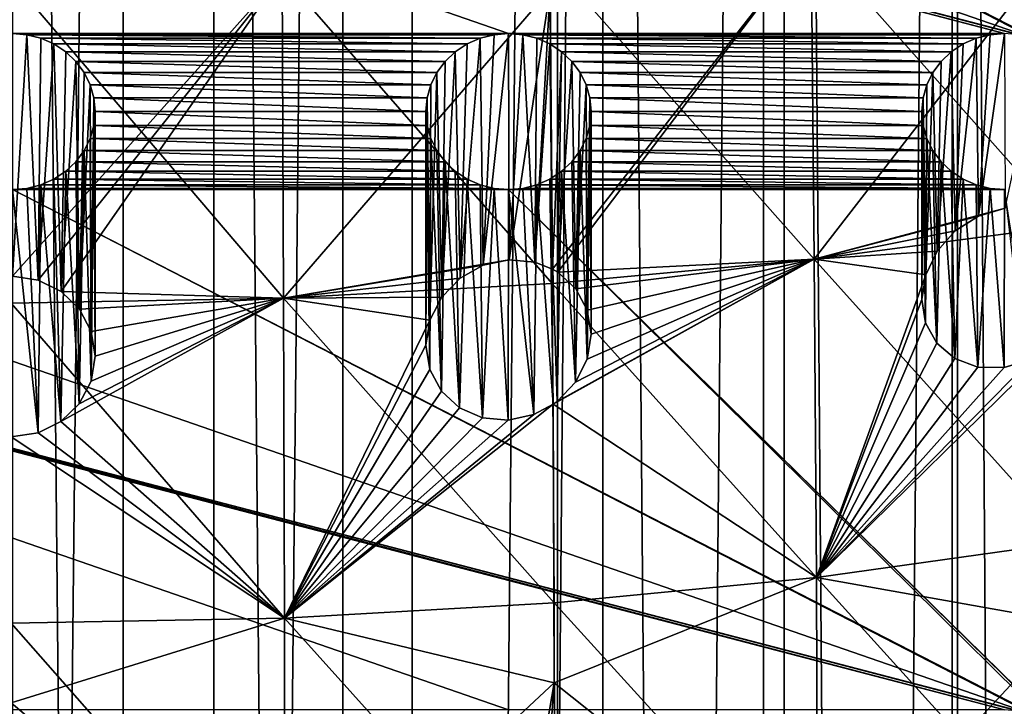
# Model space of a CAD drawing. Units: millimetres. Extents: x -16 to 16, y -119 to 207.
# Drawn here: x 0 to 9, y 160 to 167 of the extents above; entities that cross this region are included whole.
import ezdxf

# ---------------------------------------------------------------- set-up
doc = ezdxf.new("R2010")
doc.units = ezdxf.units.MM
doc.header["$LTSCALE"] = 81.481481
for name, color, linetype in [('124', 7, 'CONTINUOUS'), ('127', 7, 'CONTINUOUS'), ('142', 7, 'CONTINUOUS'), ('147', 7, 'CONTINUOUS'), ('190', 7, 'CONTINUOUS'), ('191', 7, 'CONTINUOUS'), ('208', 7, 'CONTINUOUS'), ('209', 7, 'CONTINUOUS'), ('226', 7, 'CONTINUOUS'), ('227', 7, 'CONTINUOUS'), ('238', 7, 'CONTINUOUS')]:
    doc.layers.add(name, color=color, linetype=linetype)

msp = doc.modelspace()

# ---------------------------------------------------------------- linework, layer by layer
at = {"layer": '124', "color": 7, "linetype": 'CONTINUOUS', "true_color": 0xaaaaaa}
for points in [[(1.0046, 205.5824, 105.8006), (-1.0044, 9.3751, 36.7591), (-1.0046, 205.5824, 105.8006), (1.0046, 205.5824, 105.8006)], [(1.0044, 9.3751, 36.7591), (-1.0044, 9.3751, 36.7591), (1.0046, 205.5824, 105.8006), (1.0044, 9.3751, 36.7591)], [(2.9981, 205.4988, 106.0381), (1.0044, 9.3751, 36.7591), (1.0046, 205.5824, 105.8006), (2.9981, 205.4988, 106.0381)], [(2.9975, 9.2916, 36.9966), (1.0044, 9.3751, 36.7591), (2.9981, 205.4988, 106.0381), (2.9975, 9.2916, 36.9966)], [(4.9443, 205.3329, 106.5095), (2.9975, 9.2916, 36.9966), (2.9981, 205.4988, 106.0381), (4.9443, 205.3329, 106.5095)], [(4.9435, 9.1258, 37.4678), (2.9975, 9.2916, 36.9966), (4.9443, 205.3329, 106.5095), (4.9435, 9.1258, 37.4678)], [(6.8125, 205.0874, 107.2072), (4.9435, 9.1258, 37.4678), (4.9443, 205.3329, 106.5095), (6.8125, 205.0874, 107.2072)], [(6.812, 8.8803, 38.1655), (4.9435, 9.1258, 37.4678), (6.8125, 205.0874, 107.2072), (6.812, 8.8803, 38.1655)], [(8.5732, 204.7661, 108.1203), (6.812, 8.8803, 38.1655), (6.8125, 205.0874, 107.2072), (8.5732, 204.7661, 108.1203)], [(8.5735, 8.5589, 39.0789), (6.812, 8.8803, 38.1655), (8.5732, 204.7661, 108.1203), (8.5735, 8.5589, 39.0789)], [(10.1988, 204.3741, 109.2344), (8.5735, 8.5589, 39.0789), (8.5732, 204.7661, 108.1203), (10.1988, 204.3741, 109.2344)], [(10.1993, 8.1667, 40.1933), (8.5735, 8.5589, 39.0789), (10.1988, 204.3741, 109.2344), (10.1993, 8.1667, 40.1933)]]:
    msp.add_3dface(points, dxfattribs=at)
at = {"layer": '127', "color": 7, "linetype": 'CONTINUOUS', "true_color": 0xaaaaaa}
for points in [[(0, 8.7216, 38.6164), (1.8256, 8.6821, 38.7287), (0, 204.9287, 107.6583), (0, 8.7216, 38.6164)], [(1.8256, 8.6821, 38.7287), (1.8279, 204.8892, 107.7704), (0, 204.9287, 107.6583), (1.8256, 8.6821, 38.7287)], [(1.8256, 8.6821, 38.7287), (3.6253, 8.5632, 39.0666), (1.8279, 204.8892, 107.7704), (1.8256, 8.6821, 38.7287)], [(3.6253, 8.5632, 39.0666), (3.6249, 204.7705, 108.1079), (1.8279, 204.8892, 107.7704), (3.6253, 8.5632, 39.0666)], [(3.6253, 8.5632, 39.0666), (5.3551, 204.5754, 108.6624), (3.6249, 204.7705, 108.1079), (3.6253, 8.5632, 39.0666)], [(3.6253, 8.5632, 39.0666), (5.3562, 8.3681, 39.6211), (5.3551, 204.5754, 108.6624), (3.6253, 8.5632, 39.0666)], [(5.3562, 8.3681, 39.6211), (7, 8.0992, 40.3851), (5.3551, 204.5754, 108.6624), (5.3562, 8.3681, 39.6211)], [(7, 8.0992, 40.3851), (7, 204.3064, 109.4267), (5.3551, 204.5754, 108.6624), (7, 8.0992, 40.3851)], [(7, 8.0992, 40.3851), (8.5233, 7.7611, 41.346), (7, 204.3064, 109.4267), (7, 8.0992, 40.3851)], [(8.5233, 7.7611, 41.346), (8.5242, 203.9681, 110.3883), (7, 204.3064, 109.4267), (8.5233, 7.7611, 41.346)], [(8.5233, 7.7611, 41.346), (9.8978, 7.3611, 42.4828), (8.5242, 203.9681, 110.3883), (8.5233, 7.7611, 41.346)], [(9.8978, 7.3611, 42.4828), (9.8984, 203.5682, 111.5246), (8.5242, 203.9681, 110.3883), (9.8978, 7.3611, 42.4828)]]:
    msp.add_3dface(points, dxfattribs=at)
at = {"layer": '142', "color": 7, "linetype": 'CONTINUOUS', "true_color": 0xc8c8c8}
for points in [[(-9.257, 171.2133, 116.9956), (-9.13, 171.1815, 116.9844), (9, 166.4539, 115.3208), (-9.257, 171.2133, 116.9956)], [(0, 166.4539, 115.3208), (-9.257, 171.2133, 116.9956), (4.5, 166.4539, 115.3208), (0, 166.4539, 115.3208)], [(4.5, 166.4539, 115.3208), (-9.257, 171.2133, 116.9956), (9, 166.4539, 115.3208), (4.5, 166.4539, 115.3208)], [(-9.13, 171.1815, 116.9844), (-9, 171.1704, 116.9805), (9, 166.4539, 115.3208), (-9.13, 171.1815, 116.9844)], [(-9, 171.1704, 116.9805), (-4.5, 171.1704, 116.9805), (9.257, 166.411, 115.3057), (-9, 171.1704, 116.9805)], [(9, 166.4539, 115.3208), (-9, 171.1704, 116.9805), (9.13, 166.4428, 115.3169), (9, 166.4539, 115.3208)], [(9.13, 166.4428, 115.3169), (-9, 171.1704, 116.9805), (9.257, 166.411, 115.3057), (9.13, 166.4428, 115.3169)], [(-4.5, 171.1704, 116.9805), (0, 171.1704, 116.9805), (9.257, 166.411, 115.3057), (-4.5, 171.1704, 116.9805)], [(0, 171.1704, 116.9805), (4.5, 171.1704, 116.9805), (9.3743, 166.3591, 115.2875), (0, 171.1704, 116.9805)], [(9.257, 166.411, 115.3057), (0, 171.1704, 116.9805), (9.3743, 166.3591, 115.2875), (9.257, 166.411, 115.3057)], [(4.5, 171.1704, 116.9805), (9, 171.1704, 116.9805), (9.5739, 166.2016, 115.232), (4.5, 171.1704, 116.9805)], [(9.3743, 166.3591, 115.2875), (4.5, 171.1704, 116.9805), (9.4825, 166.2878, 115.2624), (9.3743, 166.3591, 115.2875)], [(9.4825, 166.2878, 115.2624), (4.5, 171.1704, 116.9805), (9.5739, 166.2016, 115.232), (9.4825, 166.2878, 115.2624)], [(0.13, 166.4428, 115.3169), (0, 166.4539, 115.3208), (4.37, 166.4428, 115.3169), (0.13, 166.4428, 115.3169)], [(4.37, 166.4428, 115.3169), (0, 166.4539, 115.3208), (4.5, 166.4539, 115.3208), (4.37, 166.4428, 115.3169)], [(0.257, 166.411, 115.3057), (0.13, 166.4428, 115.3169), (4.243, 166.411, 115.3057), (0.257, 166.411, 115.3057)], [(4.243, 166.411, 115.3057), (0.13, 166.4428, 115.3169), (4.37, 166.4428, 115.3169), (4.243, 166.411, 115.3057)], [(4.63, 166.4428, 115.3169), (4.5, 166.4539, 115.3208), (8.87, 166.4428, 115.3169), (4.63, 166.4428, 115.3169)], [(8.87, 166.4428, 115.3169), (4.5, 166.4539, 115.3208), (9, 166.4539, 115.3208), (8.87, 166.4428, 115.3169)], [(4.757, 166.411, 115.3057), (4.63, 166.4428, 115.3169), (8.743, 166.411, 115.3057), (4.757, 166.411, 115.3057)], [(8.743, 166.411, 115.3057), (4.63, 166.4428, 115.3169), (8.87, 166.4428, 115.3169), (8.743, 166.411, 115.3057)], [(0.3743, 166.3591, 115.2875), (0.257, 166.411, 115.3057), (4.1257, 166.3591, 115.2875), (0.3743, 166.3591, 115.2875)], [(4.1257, 166.3591, 115.2875), (0.257, 166.411, 115.3057), (4.243, 166.411, 115.3057), (4.1257, 166.3591, 115.2875)], [(0.4825, 166.2878, 115.2624), (0.3743, 166.3591, 115.2875), (4.0175, 166.2878, 115.2624), (0.4825, 166.2878, 115.2624)], [(4.0175, 166.2878, 115.2624), (0.3743, 166.3591, 115.2875), (4.1257, 166.3591, 115.2875), (4.0175, 166.2878, 115.2624)], [(4.8743, 166.3591, 115.2875), (4.757, 166.411, 115.3057), (8.6257, 166.3591, 115.2875), (4.8743, 166.3591, 115.2875)], [(8.6257, 166.3591, 115.2875), (4.757, 166.411, 115.3057), (8.743, 166.411, 115.3057), (8.6257, 166.3591, 115.2875)], [(4.9825, 166.2878, 115.2624), (4.8743, 166.3591, 115.2875), (8.5175, 166.2878, 115.2624), (4.9825, 166.2878, 115.2624)], [(8.5175, 166.2878, 115.2624), (4.8743, 166.3591, 115.2875), (8.6257, 166.3591, 115.2875), (8.5175, 166.2878, 115.2624)], [(0.5739, 166.2016, 115.232), (0.4825, 166.2878, 115.2624), (3.9261, 166.2016, 115.232), (0.5739, 166.2016, 115.232)], [(3.9261, 166.2016, 115.232), (0.4825, 166.2878, 115.2624), (4.0175, 166.2878, 115.2624), (3.9261, 166.2016, 115.232)], [(5.0739, 166.2016, 115.232), (4.9825, 166.2878, 115.2624), (8.4261, 166.2016, 115.232), (5.0739, 166.2016, 115.232)], [(8.4261, 166.2016, 115.232), (4.9825, 166.2878, 115.2624), (8.5175, 166.2878, 115.2624), (8.4261, 166.2016, 115.232)], [(0.6495, 166.0995, 115.1961), (0.5739, 166.2016, 115.232), (3.8505, 166.0995, 115.1961), (0.6495, 166.0995, 115.1961)], [(3.8505, 166.0995, 115.1961), (0.5739, 166.2016, 115.232), (3.9261, 166.2016, 115.232), (3.8505, 166.0995, 115.1961)], [(5.1495, 166.0995, 115.1961), (5.0739, 166.2016, 115.232), (8.3505, 166.0995, 115.1961), (5.1495, 166.0995, 115.1961)], [(8.3505, 166.0995, 115.1961), (5.0739, 166.2016, 115.232), (8.4261, 166.2016, 115.232), (8.3505, 166.0995, 115.1961)], [(0.7045, 165.9891, 115.1573), (0.6495, 166.0995, 115.1961), (3.7955, 165.9891, 115.1573), (0.7045, 165.9891, 115.1573)], [(3.7955, 165.9891, 115.1573), (0.6495, 166.0995, 115.1961), (3.8505, 166.0995, 115.1961), (3.7955, 165.9891, 115.1573)], [(5.2045, 165.9891, 115.1573), (5.1495, 166.0995, 115.1961), (8.2955, 165.9891, 115.1573), (5.2045, 165.9891, 115.1573)], [(8.2955, 165.9891, 115.1573), (5.1495, 166.0995, 115.1961), (8.3505, 166.0995, 115.1961), (8.2955, 165.9891, 115.1573)], [(0.7376, 165.8718, 115.116), (0.7045, 165.9891, 115.1573), (3.7624, 165.8718, 115.116), (0.7376, 165.8718, 115.116)], [(3.7624, 165.8718, 115.116), (0.7045, 165.9891, 115.1573), (3.7955, 165.9891, 115.1573), (3.7624, 165.8718, 115.116)], [(5.2376, 165.8718, 115.116), (5.2045, 165.9891, 115.1573), (8.2624, 165.8718, 115.116), (5.2376, 165.8718, 115.116)], [(8.2624, 165.8718, 115.116), (5.2045, 165.9891, 115.1573), (8.2955, 165.9891, 115.1573), (8.2624, 165.8718, 115.116)], [(0.75, 165.7464, 115.0719), (0.7376, 165.8718, 115.116), (3.75, 165.7464, 115.0719), (0.75, 165.7464, 115.0719)], [(3.75, 165.7464, 115.0719), (0.7376, 165.8718, 115.116), (3.7624, 165.8718, 115.116), (3.75, 165.7464, 115.0719)], [(5.25, 165.7464, 115.0719), (5.2376, 165.8718, 115.116), (8.25, 165.7464, 115.0719), (5.25, 165.7464, 115.0719)], [(8.25, 165.7464, 115.0719), (5.2376, 165.8718, 115.116), (8.2624, 165.8718, 115.116), (8.25, 165.7464, 115.0719)], [(0.7376, 165.621, 115.0277), (0.75, 165.7464, 115.0719), (3.7624, 165.621, 115.0277), (0.7376, 165.621, 115.0277)], [(3.7624, 165.621, 115.0277), (0.75, 165.7464, 115.0719), (3.75, 165.7464, 115.0719), (3.7624, 165.621, 115.0277)], [(5.2376, 165.621, 115.0277), (5.25, 165.7464, 115.0719), (8.2624, 165.621, 115.0277), (5.2376, 165.621, 115.0277)], [(8.2624, 165.621, 115.0277), (5.25, 165.7464, 115.0719), (8.25, 165.7464, 115.0719), (8.2624, 165.621, 115.0277)], [(0.7045, 165.5037, 114.9865), (0.7376, 165.621, 115.0277), (3.7955, 165.5037, 114.9865), (0.7045, 165.5037, 114.9865)], [(3.7955, 165.5037, 114.9865), (0.7376, 165.621, 115.0277), (3.7624, 165.621, 115.0277), (3.7955, 165.5037, 114.9865)], [(5.2045, 165.5037, 114.9865), (5.2376, 165.621, 115.0277), (8.2955, 165.5037, 114.9865), (5.2045, 165.5037, 114.9865)], [(8.2955, 165.5037, 114.9865), (5.2376, 165.621, 115.0277), (8.2624, 165.621, 115.0277), (8.2955, 165.5037, 114.9865)], [(0.6495, 165.3933, 114.9476), (0.7045, 165.5037, 114.9865), (3.8505, 165.3933, 114.9476), (0.6495, 165.3933, 114.9476)], [(3.8505, 165.3933, 114.9476), (0.7045, 165.5037, 114.9865), (3.7955, 165.5037, 114.9865), (3.8505, 165.3933, 114.9476)], [(5.1495, 165.3933, 114.9476), (5.2045, 165.5037, 114.9865), (8.3505, 165.3933, 114.9476), (5.1495, 165.3933, 114.9476)], [(8.3505, 165.3933, 114.9476), (5.2045, 165.5037, 114.9865), (8.2955, 165.5037, 114.9865), (8.3505, 165.3933, 114.9476)], [(0.5739, 165.2912, 114.9117), (0.6495, 165.3933, 114.9476), (3.9261, 165.2912, 114.9117), (0.5739, 165.2912, 114.9117)], [(3.9261, 165.2912, 114.9117), (0.6495, 165.3933, 114.9476), (3.8505, 165.3933, 114.9476), (3.9261, 165.2912, 114.9117)], [(5.0739, 165.2912, 114.9117), (5.1495, 165.3933, 114.9476), (8.4261, 165.2912, 114.9117), (5.0739, 165.2912, 114.9117)], [(8.4261, 165.2912, 114.9117), (5.1495, 165.3933, 114.9476), (8.3505, 165.3933, 114.9476), (8.4261, 165.2912, 114.9117)], [(0.4825, 165.205, 114.8814), (0.5739, 165.2912, 114.9117), (4.0175, 165.205, 114.8814), (0.4825, 165.205, 114.8814)], [(4.0175, 165.205, 114.8814), (0.5739, 165.2912, 114.9117), (3.9261, 165.2912, 114.9117), (4.0175, 165.205, 114.8814)], [(4.9825, 165.205, 114.8814), (5.0739, 165.2912, 114.9117), (8.5175, 165.205, 114.8814), (4.9825, 165.205, 114.8814)], [(8.5175, 165.205, 114.8814), (5.0739, 165.2912, 114.9117), (8.4261, 165.2912, 114.9117), (8.5175, 165.205, 114.8814)], [(0.3743, 165.1337, 114.8563), (0.4825, 165.205, 114.8814), (4.1257, 165.1337, 114.8563), (0.3743, 165.1337, 114.8563)], [(4.1257, 165.1337, 114.8563), (0.4825, 165.205, 114.8814), (4.0175, 165.205, 114.8814), (4.1257, 165.1337, 114.8563)], [(4.8743, 165.1337, 114.8563), (4.9825, 165.205, 114.8814), (8.6257, 165.1337, 114.8563), (4.8743, 165.1337, 114.8563)], [(8.6257, 165.1337, 114.8563), (4.9825, 165.205, 114.8814), (8.5175, 165.205, 114.8814), (8.6257, 165.1337, 114.8563)], [(0.257, 165.0818, 114.838), (0.3743, 165.1337, 114.8563), (4.243, 165.0818, 114.838), (0.257, 165.0818, 114.838)], [(4.243, 165.0818, 114.838), (0.3743, 165.1337, 114.8563), (4.1257, 165.1337, 114.8563), (4.243, 165.0818, 114.838)], [(4.757, 165.0818, 114.838), (4.8743, 165.1337, 114.8563), (8.743, 165.0818, 114.838), (4.757, 165.0818, 114.838)], [(8.743, 165.0818, 114.838), (4.8743, 165.1337, 114.8563), (8.6257, 165.1337, 114.8563), (8.743, 165.0818, 114.838)], [(-9.257, 165.0818, 114.838), (-9.13, 165.05, 114.8268), (9, 160.3224, 113.1633), (-9.257, 165.0818, 114.838)], [(0, 160.3224, 113.1633), (-9.257, 165.0818, 114.838), (4.5, 160.3224, 113.1633), (0, 160.3224, 113.1633)], [(4.5, 160.3224, 113.1633), (-9.257, 165.0818, 114.838), (9, 160.3224, 113.1633), (4.5, 160.3224, 113.1633)], [(-9.13, 165.05, 114.8268), (-9, 165.0389, 114.8229), (9, 160.3224, 113.1633), (-9.13, 165.05, 114.8268)], [(-9, 165.0389, 114.8229), (-4.5, 165.0389, 114.8229), (9.257, 160.2795, 113.1482), (-9, 165.0389, 114.8229)], [(9, 160.3224, 113.1633), (-9, 165.0389, 114.8229), (9.13, 160.3113, 113.1594), (9, 160.3224, 113.1633)], [(9.13, 160.3113, 113.1594), (-9, 165.0389, 114.8229), (9.257, 160.2795, 113.1482), (9.13, 160.3113, 113.1594)], [(-4.5, 165.0389, 114.8229), (0, 165.0389, 114.8229), (9.257, 160.2795, 113.1482), (-4.5, 165.0389, 114.8229)], [(0, 165.0389, 114.8229), (0.13, 165.05, 114.8268), (4.5, 165.0389, 114.8229), (0, 165.0389, 114.8229)], [(0, 165.0389, 114.8229), (4.5, 165.0389, 114.8229), (9.3743, 160.2276, 113.1299), (0, 165.0389, 114.8229)], [(9.257, 160.2795, 113.1482), (0, 165.0389, 114.8229), (9.3743, 160.2276, 113.1299), (9.257, 160.2795, 113.1482)], [(0.13, 165.05, 114.8268), (0.257, 165.0818, 114.838), (4.37, 165.05, 114.8268), (0.13, 165.05, 114.8268)], [(4.5, 165.0389, 114.8229), (0.13, 165.05, 114.8268), (4.37, 165.05, 114.8268), (4.5, 165.0389, 114.8229)], [(4.37, 165.05, 114.8268), (0.257, 165.0818, 114.838), (4.243, 165.0818, 114.838), (4.37, 165.05, 114.8268)], [(4.5, 165.0389, 114.8229), (4.63, 165.05, 114.8268), (9, 165.0389, 114.8229), (4.5, 165.0389, 114.8229)], [(4.5, 165.0389, 114.8229), (9, 165.0389, 114.8229), (9.5739, 160.0701, 113.0745), (4.5, 165.0389, 114.8229)], [(9.3743, 160.2276, 113.1299), (4.5, 165.0389, 114.8229), (9.4825, 160.1563, 113.1048), (9.3743, 160.2276, 113.1299)], [(9.4825, 160.1563, 113.1048), (4.5, 165.0389, 114.8229), (9.5739, 160.0701, 113.0745), (9.4825, 160.1563, 113.1048)], [(4.63, 165.05, 114.8268), (4.757, 165.0818, 114.838), (8.87, 165.05, 114.8268), (4.63, 165.05, 114.8268)], [(9, 165.0389, 114.8229), (4.63, 165.05, 114.8268), (8.87, 165.05, 114.8268), (9, 165.0389, 114.8229)], [(8.87, 165.05, 114.8268), (4.757, 165.0818, 114.838), (8.743, 165.0818, 114.838), (8.87, 165.05, 114.8268)]]:
    msp.add_3dface(points, dxfattribs=at)
at = {"layer": '147', "color": 7, "linetype": 'CONTINUOUS', "true_color": 0xc8c8c8}
for points in [[(4.9001, 164.3175, 121.0436), (7.2455, 167.3189, 121.1474), (4.8768, 166.8575, 121.6692), (4.9001, 164.3175, 121.0436)], [(4.9471, 164.2898, 121.0256), (7.2455, 167.3189, 121.1474), (4.9001, 164.3175, 121.0436), (4.9471, 164.2898, 121.0256)], [(7.2748, 164.4071, 120.3844), (7.2455, 167.3189, 121.1474), (4.9471, 164.2898, 121.0256), (7.2748, 164.4071, 120.3844)], [(7.2748, 164.4071, 120.3844), (9.5345, 167.3306, 120.2695), (7.2455, 167.3189, 121.1474), (7.2748, 164.4071, 120.3844)], [(9.5345, 167.3306, 120.2695), (7.2748, 164.4071, 120.3844), (9.0055, 164.8694, 119.8237), (9.5345, 167.3306, 120.2695)], [(0.0007, 164.2544, 121.5715), (2.4456, 166.9916, 122.0775), (-0.0123, 166.7044, 122.1403), (0.0007, 164.2544, 121.5715)], [(0.2323, 164.2188, 121.5615), (2.4456, 166.9916, 122.0775), (0.0007, 164.2544, 121.5715), (0.2323, 164.2188, 121.5615)], [(0.4403, 164.1166, 121.5329), (2.4456, 166.9916, 122.0775), (0.2323, 164.2188, 121.5615), (0.4403, 164.1166, 121.5329)], [(2.4583, 164.0546, 121.3861), (2.4456, 166.9916, 122.0775), (0.4403, 164.1166, 121.5329), (2.4583, 164.0546, 121.3861)], [(2.4583, 164.0546, 121.3861), (4.8768, 166.8575, 121.6692), (2.4456, 166.9916, 122.0775), (2.4583, 164.0546, 121.3861)], [(4.8768, 166.8575, 121.6692), (2.4583, 164.0546, 121.3861), (4.5065, 164.4025, 121.1506), (4.8768, 166.8575, 121.6692)], [(4.7401, 164.3802, 121.0952), (4.8768, 166.8575, 121.6692), (4.5065, 164.4025, 121.1506), (4.7401, 164.3802, 121.0952)], [(4.9001, 164.3175, 121.0436), (4.8768, 166.8575, 121.6692), (4.7401, 164.3802, 121.0952), (4.9001, 164.3175, 121.0436)], [(9.0055, 164.8694, 119.8237), (7.2748, 164.4071, 120.3844), (8.7655, 164.7993, 119.9098), (9.0055, 164.8694, 119.8237)], [(8.7655, 164.7993, 119.9098), (7.2748, 164.4071, 120.3844), (8.5535, 164.6644, 119.9622), (8.7655, 164.7993, 119.9098)], [(8.5535, 164.6644, 119.9622), (7.2748, 164.4071, 120.3844), (8.3888, 164.4805, 119.979), (8.5535, 164.6644, 119.9622)], [(8.3888, 164.4805, 119.979), (7.2748, 164.4071, 120.3844), (8.2851, 164.2663, 119.9611), (8.3888, 164.4805, 119.979)], [(4.5065, 164.4025, 121.1506), (2.4583, 164.0546, 121.3861), (4.2718, 164.3526, 121.1852), (4.5065, 164.4025, 121.1506)], [(7.2943, 161.5225, 119.5439), (7.2748, 164.4071, 120.3844), (4.9069, 163.0928, 120.715), (7.2943, 161.5225, 119.5439)], [(4.9069, 163.0928, 120.715), (7.2748, 164.4071, 120.3844), (4.9415, 163.1184, 120.7138), (4.9069, 163.0928, 120.715)], [(4.9415, 163.1184, 120.7138), (7.2748, 164.4071, 120.3844), (5.1076, 163.2921, 120.7221), (4.9415, 163.1184, 120.7138)], [(5.1102, 164.1407, 120.9487), (7.2748, 164.4071, 120.3844), (4.9471, 164.2898, 121.0256), (5.1102, 164.1407, 120.9487)], [(5.1076, 163.2921, 120.7221), (7.2748, 164.4071, 120.3844), (5.2138, 163.503, 120.7535), (5.1076, 163.2921, 120.7221)], [(5.2145, 163.9471, 120.8723), (7.2748, 164.4071, 120.3844), (5.1102, 164.1407, 120.9487), (5.2145, 163.9471, 120.8723)], [(5.2138, 163.503, 120.7535), (7.2748, 164.4071, 120.3844), (5.25, 163.7289, 120.8053), (5.2138, 163.503, 120.7535)], [(5.25, 163.7289, 120.8053), (7.2748, 164.4071, 120.3844), (5.2145, 163.9471, 120.8723), (5.25, 163.7289, 120.8053)], [(7.2748, 164.4071, 120.3844), (7.2943, 161.5225, 119.5439), (8.2851, 164.2663, 119.9611), (7.2748, 164.4071, 120.3844)], [(4.2718, 164.3526, 121.1852), (2.4583, 164.0546, 121.3861), (4.0613, 164.2365, 121.1954), (4.2718, 164.3526, 121.1852)], [(4.0613, 164.2365, 121.1954), (2.4583, 164.0546, 121.3861), (3.8941, 164.0652, 121.1816), (4.0613, 164.2365, 121.1954)], [(8.2851, 164.2663, 119.9611), (7.2943, 161.5225, 119.5439), (8.25, 164.0432, 119.9122), (8.2851, 164.2663, 119.9611)], [(0.6066, 163.956, 121.4887), (2.4583, 164.0546, 121.3861), (0.4403, 164.1166, 121.5329), (0.6066, 163.956, 121.4887)], [(2.4667, 161.1533, 120.5933), (2.4583, 164.0546, 121.3861), (0.4399, 162.9361, 121.2282), (2.4667, 161.1533, 120.5933)], [(0.4399, 162.9361, 121.2282), (2.4583, 164.0546, 121.3861), (0.606, 163.0979, 121.2672), (0.4399, 162.9361, 121.2282)], [(0.606, 163.0979, 121.2672), (2.4583, 164.0546, 121.3861), (0.7132, 163.3025, 121.3179), (0.606, 163.0979, 121.2672)], [(0.7137, 163.7523, 121.4337), (2.4583, 164.0546, 121.3861), (0.6066, 163.956, 121.4887), (0.7137, 163.7523, 121.4337)], [(0.7132, 163.3025, 121.3179), (2.4583, 164.0546, 121.3861), (0.75, 163.5284, 121.3751), (0.7132, 163.3025, 121.3179)], [(0.75, 163.5284, 121.3751), (2.4583, 164.0546, 121.3861), (0.7137, 163.7523, 121.4337), (0.75, 163.5284, 121.3751)], [(3.8941, 164.0652, 121.1816), (2.4583, 164.0546, 121.3861), (3.7868, 163.855, 121.1459), (3.8941, 164.0652, 121.1816)], [(2.4583, 164.0546, 121.3861), (2.4667, 161.1533, 120.5933), (3.7868, 163.855, 121.1459), (2.4583, 164.0546, 121.3861)], [(8.25, 164.0432, 119.9122), (7.2943, 161.5225, 119.5439), (8.2842, 163.8321, 119.8378), (8.25, 164.0432, 119.9122)], [(3.7868, 163.855, 121.1459), (2.4667, 161.1533, 120.5933), (3.75, 163.6277, 121.093), (3.7868, 163.855, 121.1459)], [(8.2842, 163.8321, 119.8378), (7.2943, 161.5225, 119.5439), (8.3862, 163.6464, 119.7412), (8.2842, 163.8321, 119.8378)], [(3.75, 163.6277, 121.093), (2.4667, 161.1533, 120.5933), (3.7858, 163.4078, 121.0286), (3.75, 163.6277, 121.093)], [(8.3862, 163.6464, 119.7412), (7.2943, 161.5225, 119.5439), (8.5488, 163.5069, 119.6313), (8.3862, 163.6464, 119.7412)], [(7.2943, 161.5225, 119.5439), (9.5827, 161.1159, 118.4048), (9.4502, 163.6384, 119.2555), (7.2943, 161.5225, 119.5439)], [(9.2378, 163.499, 119.3158), (7.2943, 161.5225, 119.5439), (9.4502, 163.6384, 119.2555), (9.2378, 163.499, 119.3158)], [(8.5488, 163.5069, 119.6313), (7.2943, 161.5225, 119.5439), (8.7582, 163.4297, 119.5168), (8.5488, 163.5069, 119.6313)], [(8.9969, 163.4258, 119.4072), (7.2943, 161.5225, 119.5439), (9.2378, 163.499, 119.3158), (8.9969, 163.4258, 119.4072)], [(3.7858, 163.4078, 121.0286), (2.4667, 161.1533, 120.5933), (3.8915, 163.2108, 120.9569), (3.7858, 163.4078, 121.0286)], [(8.7582, 163.4297, 119.5168), (7.2943, 161.5225, 119.5439), (8.9969, 163.4258, 119.4072), (8.7582, 163.4297, 119.5168)], [(3.8915, 163.2108, 120.9569), (2.4667, 161.1533, 120.5933), (4.0566, 163.0595, 120.8854), (3.8915, 163.2108, 120.9569)], [(4.9158, 160.5686, 119.9807), (4.9069, 163.0928, 120.715), (2.4667, 161.1533, 120.5933), (4.9158, 160.5686, 119.9807)], [(2.4667, 161.1533, 120.5933), (4.9069, 163.0928, 120.715), (4.7315, 162.9995, 120.7292), (2.4667, 161.1533, 120.5933)], [(4.0566, 163.0595, 120.8854), (2.4667, 161.1533, 120.5933), (4.2645, 162.9688, 120.8202), (4.0566, 163.0595, 120.8854)], [(4.9158, 160.5686, 119.9807), (7.2943, 161.5225, 119.5439), (4.9069, 163.0928, 120.715), (4.9158, 160.5686, 119.9807)], [(4.4971, 162.9476, 120.7663), (2.4667, 161.1533, 120.5933), (4.7315, 162.9995, 120.7292), (4.4971, 162.9476, 120.7663)], [(4.2645, 162.9688, 120.8202), (2.4667, 161.1533, 120.5933), (4.4971, 162.9476, 120.7663), (4.2645, 162.9688, 120.8202)], [(0.2315, 162.8325, 121.2038), (2.4667, 161.1533, 120.5933), (0.4399, 162.9361, 121.2282), (0.2315, 162.8325, 121.2038)], [(-0.0126, 162.7967, 121.1955), (2.4667, 161.1533, 120.5933), (0.2315, 162.8325, 121.2038), (-0.0126, 162.7967, 121.1955)], [(-0.0124, 160.3872, 120.5107), (2.4667, 161.1533, 120.5933), (-0.0126, 162.7967, 121.1955), (-0.0124, 160.3872, 120.5107)], [(7.3041, 158.6653, 118.6257), (7.2943, 161.5225, 119.5439), (4.9158, 160.5686, 119.9807), (7.3041, 158.6653, 118.6257)], [(7.3041, 158.6653, 118.6257), (9.5827, 161.1159, 118.4048), (7.2943, 161.5225, 119.5439), (7.3041, 158.6653, 118.6257)], [(2.471, 158.2877, 119.699), (2.4667, 161.1533, 120.5933), (-0.0124, 160.3872, 120.5107), (2.471, 158.2877, 119.699)], [(2.471, 158.2877, 119.699), (4.9158, 160.5686, 119.9807), (2.4667, 161.1533, 120.5933), (2.471, 158.2877, 119.699)], [(9.5827, 161.1159, 118.4048), (7.3041, 158.6653, 118.6257), (9.0021, 158.6609, 117.8852), (9.5827, 161.1159, 118.4048)], [(4.9158, 160.5686, 119.9807), (2.471, 158.2877, 119.699), (4.5045, 158.1613, 119.305), (4.9158, 160.5686, 119.9807)], [(4.7388, 158.1414, 119.2437), (4.9158, 160.5686, 119.9807), (4.5045, 158.1613, 119.305), (4.7388, 158.1414, 119.2437)], [(4.9472, 158.0543, 119.1634), (4.9158, 160.5686, 119.9807), (4.7388, 158.1414, 119.2437), (4.9472, 158.0543, 119.1634)], [(4.9472, 158.0543, 119.1634), (7.3041, 158.6653, 118.6257), (4.9158, 160.5686, 119.9807), (4.9472, 158.0543, 119.1634)], [(0.0006, 158.0035, 119.7534), (2.471, 158.2877, 119.699), (-0.0124, 160.3872, 120.5107), (0.0006, 158.0035, 119.7534)]]:
    msp.add_3dface(points, dxfattribs=at)
at = {"layer": '190', "color": 7, "linetype": 'CONTINUOUS', "true_color": 0xc8c8c8}
for points in [[(0, 166.4539, 115.3208), (0.13, 166.4428, 115.3169), (0.0007, 164.2544, 121.5715), (0, 166.4539, 115.3208)], [(0.13, 166.4428, 115.3169), (0.2323, 164.2188, 121.5615), (0.0007, 164.2544, 121.5715), (0.13, 166.4428, 115.3169)], [(0.13, 166.4428, 115.3169), (0.257, 166.411, 115.3057), (0.2323, 164.2188, 121.5615), (0.13, 166.4428, 115.3169)], [(0.257, 166.411, 115.3057), (0.3743, 166.3591, 115.2875), (0.2323, 164.2188, 121.5615), (0.257, 166.411, 115.3057)], [(0.3743, 166.3591, 115.2875), (0.4403, 164.1166, 121.5329), (0.2323, 164.2188, 121.5615), (0.3743, 166.3591, 115.2875)], [(0.3743, 166.3591, 115.2875), (0.4825, 166.2878, 115.2624), (0.4403, 164.1166, 121.5329), (0.3743, 166.3591, 115.2875)], [(0.4825, 166.2878, 115.2624), (0.5739, 166.2016, 115.232), (0.4403, 164.1166, 121.5329), (0.4825, 166.2878, 115.2624)], [(0.5739, 166.2016, 115.232), (0.6066, 163.956, 121.4887), (0.4403, 164.1166, 121.5329), (0.5739, 166.2016, 115.232)], [(0.5739, 166.2016, 115.232), (0.6495, 166.0995, 115.1961), (0.6066, 163.956, 121.4887), (0.5739, 166.2016, 115.232)], [(0.6495, 166.0995, 115.1961), (0.7045, 165.9891, 115.1573), (0.6066, 163.956, 121.4887), (0.6495, 166.0995, 115.1961)], [(0.7045, 165.9891, 115.1573), (0.7137, 163.7523, 121.4337), (0.6066, 163.956, 121.4887), (0.7045, 165.9891, 115.1573)], [(0.7045, 165.9891, 115.1573), (0.7376, 165.8718, 115.116), (0.7137, 163.7523, 121.4337), (0.7045, 165.9891, 115.1573)], [(0.7376, 165.8718, 115.116), (0.75, 165.7464, 115.0719), (0.7137, 163.7523, 121.4337), (0.7376, 165.8718, 115.116)], [(0.75, 165.7464, 115.0719), (0.75, 163.5284, 121.3751), (0.7137, 163.7523, 121.4337), (0.75, 165.7464, 115.0719)]]:
    msp.add_3dface(points, dxfattribs=at)
at = {"layer": '191', "color": 7, "linetype": 'CONTINUOUS', "true_color": 0xc8c8c8}
for points in [[(0.75, 165.7464, 115.0719), (0.7376, 165.621, 115.0277), (0.75, 163.5284, 121.3751), (0.75, 165.7464, 115.0719)], [(0.7376, 165.621, 115.0277), (0.7045, 165.5037, 114.9865), (0.7132, 163.3025, 121.3179), (0.7376, 165.621, 115.0277)], [(0.7376, 165.621, 115.0277), (0.7132, 163.3025, 121.3179), (0.75, 163.5284, 121.3751), (0.7376, 165.621, 115.0277)], [(0.7045, 165.5037, 114.9865), (0.6495, 165.3933, 114.9476), (0.7132, 163.3025, 121.3179), (0.7045, 165.5037, 114.9865)], [(0.6495, 165.3933, 114.9476), (0.5739, 165.2912, 114.9117), (0.606, 163.0979, 121.2672), (0.6495, 165.3933, 114.9476)], [(0.6495, 165.3933, 114.9476), (0.606, 163.0979, 121.2672), (0.7132, 163.3025, 121.3179), (0.6495, 165.3933, 114.9476)], [(0.5739, 165.2912, 114.9117), (0.4825, 165.205, 114.8814), (0.606, 163.0979, 121.2672), (0.5739, 165.2912, 114.9117)], [(0.4825, 165.205, 114.8814), (0.3743, 165.1337, 114.8563), (0.4399, 162.9361, 121.2282), (0.4825, 165.205, 114.8814)], [(0.4825, 165.205, 114.8814), (0.4399, 162.9361, 121.2282), (0.606, 163.0979, 121.2672), (0.4825, 165.205, 114.8814)], [(0.3743, 165.1337, 114.8563), (0.257, 165.0818, 114.838), (0.4399, 162.9361, 121.2282), (0.3743, 165.1337, 114.8563)], [(0, 165.0389, 114.8229), (-0.0126, 162.7967, 121.1955), (0.2315, 162.8325, 121.2038), (0, 165.0389, 114.8229)], [(0.13, 165.05, 114.8268), (0, 165.0389, 114.8229), (0.2315, 162.8325, 121.2038), (0.13, 165.05, 114.8268)], [(0.257, 165.0818, 114.838), (0.13, 165.05, 114.8268), (0.2315, 162.8325, 121.2038), (0.257, 165.0818, 114.838)], [(0.257, 165.0818, 114.838), (0.2315, 162.8325, 121.2038), (0.4399, 162.9361, 121.2282), (0.257, 165.0818, 114.838)]]:
    msp.add_3dface(points, dxfattribs=at)
at = {"layer": '208', "color": 7, "linetype": 'CONTINUOUS', "true_color": 0xc8c8c8}
for points in [[(4.243, 166.411, 115.3057), (4.37, 166.4428, 115.3169), (4.2718, 164.3526, 121.1852), (4.243, 166.411, 115.3057)], [(4.37, 166.4428, 115.3169), (4.5, 166.4539, 115.3208), (4.2718, 164.3526, 121.1852), (4.37, 166.4428, 115.3169)], [(4.5, 166.4539, 115.3208), (4.5065, 164.4025, 121.1506), (4.2718, 164.3526, 121.1852), (4.5, 166.4539, 115.3208)], [(4.5, 166.4539, 115.3208), (4.63, 166.4428, 115.3169), (4.5065, 164.4025, 121.1506), (4.5, 166.4539, 115.3208)], [(4.63, 166.4428, 115.3169), (4.7401, 164.3802, 121.0952), (4.5065, 164.4025, 121.1506), (4.63, 166.4428, 115.3169)], [(4.63, 166.4428, 115.3169), (4.757, 166.411, 115.3057), (4.7401, 164.3802, 121.0952), (4.63, 166.4428, 115.3169)], [(4.0175, 166.2878, 115.2624), (4.1257, 166.3591, 115.2875), (4.0613, 164.2365, 121.1954), (4.0175, 166.2878, 115.2624)], [(4.1257, 166.3591, 115.2875), (4.243, 166.411, 115.3057), (4.0613, 164.2365, 121.1954), (4.1257, 166.3591, 115.2875)], [(4.243, 166.411, 115.3057), (4.2718, 164.3526, 121.1852), (4.0613, 164.2365, 121.1954), (4.243, 166.411, 115.3057)], [(4.757, 166.411, 115.3057), (4.8743, 166.3591, 115.2875), (4.7401, 164.3802, 121.0952), (4.757, 166.411, 115.3057)], [(4.8743, 166.3591, 115.2875), (4.9001, 164.3175, 121.0436), (4.7401, 164.3802, 121.0952), (4.8743, 166.3591, 115.2875)], [(4.8743, 166.3591, 115.2875), (4.9825, 166.2878, 115.2624), (4.9001, 164.3175, 121.0436), (4.8743, 166.3591, 115.2875)], [(3.9261, 166.2016, 115.232), (4.0175, 166.2878, 115.2624), (3.8941, 164.0652, 121.1816), (3.9261, 166.2016, 115.232)], [(4.0175, 166.2878, 115.2624), (4.0613, 164.2365, 121.1954), (3.8941, 164.0652, 121.1816), (4.0175, 166.2878, 115.2624)], [(4.9825, 166.2878, 115.2624), (4.9471, 164.2898, 121.0256), (4.9001, 164.3175, 121.0436), (4.9825, 166.2878, 115.2624)], [(4.9825, 166.2878, 115.2624), (5.0739, 166.2016, 115.232), (4.9471, 164.2898, 121.0256), (4.9825, 166.2878, 115.2624)], [(3.8505, 166.0995, 115.1961), (3.9261, 166.2016, 115.232), (3.8941, 164.0652, 121.1816), (3.8505, 166.0995, 115.1961)], [(5.0739, 166.2016, 115.232), (5.1102, 164.1407, 120.9487), (4.9471, 164.2898, 121.0256), (5.0739, 166.2016, 115.232)], [(5.0739, 166.2016, 115.232), (5.1495, 166.0995, 115.1961), (5.1102, 164.1407, 120.9487), (5.0739, 166.2016, 115.232)], [(3.7955, 165.9891, 115.1573), (3.8505, 166.0995, 115.1961), (3.7868, 163.855, 121.1459), (3.7955, 165.9891, 115.1573)], [(3.8505, 166.0995, 115.1961), (3.8941, 164.0652, 121.1816), (3.7868, 163.855, 121.1459), (3.8505, 166.0995, 115.1961)], [(5.1495, 166.0995, 115.1961), (5.2045, 165.9891, 115.1573), (5.1102, 164.1407, 120.9487), (5.1495, 166.0995, 115.1961)], [(3.7624, 165.8718, 115.116), (3.7955, 165.9891, 115.1573), (3.7868, 163.855, 121.1459), (3.7624, 165.8718, 115.116)], [(5.2045, 165.9891, 115.1573), (5.2145, 163.9471, 120.8723), (5.1102, 164.1407, 120.9487), (5.2045, 165.9891, 115.1573)], [(5.2045, 165.9891, 115.1573), (5.2376, 165.8718, 115.116), (5.2145, 163.9471, 120.8723), (5.2045, 165.9891, 115.1573)], [(3.75, 165.7464, 115.0719), (3.7624, 165.8718, 115.116), (3.75, 163.6277, 121.093), (3.75, 165.7464, 115.0719)], [(3.7624, 165.8718, 115.116), (3.7868, 163.855, 121.1459), (3.75, 163.6277, 121.093), (3.7624, 165.8718, 115.116)], [(5.2376, 165.8718, 115.116), (5.25, 165.7464, 115.0719), (5.2145, 163.9471, 120.8723), (5.2376, 165.8718, 115.116)], [(5.25, 165.7464, 115.0719), (5.25, 163.7289, 120.8053), (5.2145, 163.9471, 120.8723), (5.25, 165.7464, 115.0719)]]:
    msp.add_3dface(points, dxfattribs=at)
at = {"layer": '209', "color": 7, "linetype": 'CONTINUOUS', "true_color": 0xc8c8c8}
for points in [[(3.7624, 165.621, 115.0277), (3.75, 165.7464, 115.0719), (3.7858, 163.4078, 121.0286), (3.7624, 165.621, 115.0277)], [(3.75, 165.7464, 115.0719), (3.75, 163.6277, 121.093), (3.7858, 163.4078, 121.0286), (3.75, 165.7464, 115.0719)], [(5.25, 165.7464, 115.0719), (5.2376, 165.621, 115.0277), (5.25, 163.7289, 120.8053), (5.25, 165.7464, 115.0719)], [(3.7955, 165.5037, 114.9865), (3.7624, 165.621, 115.0277), (3.7858, 163.4078, 121.0286), (3.7955, 165.5037, 114.9865)], [(5.2376, 165.621, 115.0277), (5.2045, 165.5037, 114.9865), (5.2138, 163.503, 120.7535), (5.2376, 165.621, 115.0277)], [(5.2376, 165.621, 115.0277), (5.2138, 163.503, 120.7535), (5.25, 163.7289, 120.8053), (5.2376, 165.621, 115.0277)], [(3.7955, 165.5037, 114.9865), (3.7858, 163.4078, 121.0286), (3.8915, 163.2108, 120.9569), (3.7955, 165.5037, 114.9865)], [(3.8505, 165.3933, 114.9476), (3.7955, 165.5037, 114.9865), (3.8915, 163.2108, 120.9569), (3.8505, 165.3933, 114.9476)], [(5.2045, 165.5037, 114.9865), (5.1495, 165.3933, 114.9476), (5.2138, 163.503, 120.7535), (5.2045, 165.5037, 114.9865)], [(3.9261, 165.2912, 114.9117), (3.8505, 165.3933, 114.9476), (3.8915, 163.2108, 120.9569), (3.9261, 165.2912, 114.9117)], [(5.1495, 165.3933, 114.9476), (5.0739, 165.2912, 114.9117), (5.1076, 163.2921, 120.7221), (5.1495, 165.3933, 114.9476)], [(5.1495, 165.3933, 114.9476), (5.1076, 163.2921, 120.7221), (5.2138, 163.503, 120.7535), (5.1495, 165.3933, 114.9476)], [(3.9261, 165.2912, 114.9117), (3.8915, 163.2108, 120.9569), (4.0566, 163.0595, 120.8854), (3.9261, 165.2912, 114.9117)], [(4.0175, 165.205, 114.8814), (3.9261, 165.2912, 114.9117), (4.0566, 163.0595, 120.8854), (4.0175, 165.205, 114.8814)], [(5.0739, 165.2912, 114.9117), (4.9825, 165.205, 114.8814), (5.1076, 163.2921, 120.7221), (5.0739, 165.2912, 114.9117)], [(4.1257, 165.1337, 114.8563), (4.0175, 165.205, 114.8814), (4.0566, 163.0595, 120.8854), (4.1257, 165.1337, 114.8563)], [(4.9825, 165.205, 114.8814), (4.8743, 165.1337, 114.8563), (4.9415, 163.1184, 120.7138), (4.9825, 165.205, 114.8814)], [(4.9825, 165.205, 114.8814), (4.9415, 163.1184, 120.7138), (5.1076, 163.2921, 120.7221), (4.9825, 165.205, 114.8814)], [(4.1257, 165.1337, 114.8563), (4.0566, 163.0595, 120.8854), (4.2645, 162.9688, 120.8202), (4.1257, 165.1337, 114.8563)], [(4.243, 165.0818, 114.838), (4.1257, 165.1337, 114.8563), (4.2645, 162.9688, 120.8202), (4.243, 165.0818, 114.838)], [(4.8743, 165.1337, 114.8563), (4.757, 165.0818, 114.838), (4.9069, 163.0928, 120.715), (4.8743, 165.1337, 114.8563)], [(4.8743, 165.1337, 114.8563), (4.9069, 163.0928, 120.715), (4.9415, 163.1184, 120.7138), (4.8743, 165.1337, 114.8563)], [(4.37, 165.05, 114.8268), (4.243, 165.0818, 114.838), (4.2645, 162.9688, 120.8202), (4.37, 165.05, 114.8268)], [(4.37, 165.05, 114.8268), (4.2645, 162.9688, 120.8202), (4.4971, 162.9476, 120.7663), (4.37, 165.05, 114.8268)], [(4.5, 165.0389, 114.8229), (4.37, 165.05, 114.8268), (4.4971, 162.9476, 120.7663), (4.5, 165.0389, 114.8229)], [(4.5, 165.0389, 114.8229), (4.4971, 162.9476, 120.7663), (4.7315, 162.9995, 120.7292), (4.5, 165.0389, 114.8229)], [(4.63, 165.05, 114.8268), (4.5, 165.0389, 114.8229), (4.7315, 162.9995, 120.7292), (4.63, 165.05, 114.8268)], [(4.757, 165.0818, 114.838), (4.63, 165.05, 114.8268), (4.7315, 162.9995, 120.7292), (4.757, 165.0818, 114.838)], [(4.9069, 163.0928, 120.715), (4.757, 165.0818, 114.838), (4.7315, 162.9995, 120.7292), (4.9069, 163.0928, 120.715)]]:
    msp.add_3dface(points, dxfattribs=at)
at = {"layer": '226', "color": 7, "linetype": 'CONTINUOUS', "true_color": 0xc8c8c8}
for points in [[(8.743, 166.411, 115.3057), (8.87, 166.4428, 115.3169), (8.7655, 164.7993, 119.9098), (8.743, 166.411, 115.3057)], [(8.87, 166.4428, 115.3169), (9, 166.4539, 115.3208), (8.7655, 164.7993, 119.9098), (8.87, 166.4428, 115.3169)], [(9, 166.4539, 115.3208), (9.0055, 164.8694, 119.8237), (8.7655, 164.7993, 119.9098), (9, 166.4539, 115.3208)], [(8.5175, 166.2878, 115.2624), (8.6257, 166.3591, 115.2875), (8.5535, 164.6644, 119.9622), (8.5175, 166.2878, 115.2624)], [(8.6257, 166.3591, 115.2875), (8.743, 166.411, 115.3057), (8.5535, 164.6644, 119.9622), (8.6257, 166.3591, 115.2875)], [(8.743, 166.411, 115.3057), (8.7655, 164.7993, 119.9098), (8.5535, 164.6644, 119.9622), (8.743, 166.411, 115.3057)], [(8.4261, 166.2016, 115.232), (8.5175, 166.2878, 115.2624), (8.3888, 164.4805, 119.979), (8.4261, 166.2016, 115.232)], [(8.5175, 166.2878, 115.2624), (8.5535, 164.6644, 119.9622), (8.3888, 164.4805, 119.979), (8.5175, 166.2878, 115.2624)], [(8.3505, 166.0995, 115.1961), (8.4261, 166.2016, 115.232), (8.3888, 164.4805, 119.979), (8.3505, 166.0995, 115.1961)], [(8.2955, 165.9891, 115.1573), (8.3505, 166.0995, 115.1961), (8.2851, 164.2663, 119.9611), (8.2955, 165.9891, 115.1573)], [(8.3505, 166.0995, 115.1961), (8.3888, 164.4805, 119.979), (8.2851, 164.2663, 119.9611), (8.3505, 166.0995, 115.1961)], [(8.2624, 165.8718, 115.116), (8.2955, 165.9891, 115.1573), (8.2851, 164.2663, 119.9611), (8.2624, 165.8718, 115.116)], [(8.25, 165.7464, 115.0719), (8.2624, 165.8718, 115.116), (8.25, 164.0432, 119.9122), (8.25, 165.7464, 115.0719)], [(8.2624, 165.8718, 115.116), (8.2851, 164.2663, 119.9611), (8.25, 164.0432, 119.9122), (8.2624, 165.8718, 115.116)]]:
    msp.add_3dface(points, dxfattribs=at)
at = {"layer": '227', "color": 7, "linetype": 'CONTINUOUS', "true_color": 0xc8c8c8}
for points in [[(8.2624, 165.621, 115.0277), (8.25, 165.7464, 115.0719), (8.2842, 163.8321, 119.8378), (8.2624, 165.621, 115.0277)], [(8.25, 165.7464, 115.0719), (8.25, 164.0432, 119.9122), (8.2842, 163.8321, 119.8378), (8.25, 165.7464, 115.0719)], [(8.2955, 165.5037, 114.9865), (8.2624, 165.621, 115.0277), (8.2842, 163.8321, 119.8378), (8.2955, 165.5037, 114.9865)], [(8.2955, 165.5037, 114.9865), (8.2842, 163.8321, 119.8378), (8.3862, 163.6464, 119.7412), (8.2955, 165.5037, 114.9865)], [(8.3505, 165.3933, 114.9476), (8.2955, 165.5037, 114.9865), (8.3862, 163.6464, 119.7412), (8.3505, 165.3933, 114.9476)], [(8.4261, 165.2912, 114.9117), (8.3505, 165.3933, 114.9476), (8.3862, 163.6464, 119.7412), (8.4261, 165.2912, 114.9117)], [(8.4261, 165.2912, 114.9117), (8.3862, 163.6464, 119.7412), (8.5488, 163.5069, 119.6313), (8.4261, 165.2912, 114.9117)], [(8.5175, 165.205, 114.8814), (8.4261, 165.2912, 114.9117), (8.5488, 163.5069, 119.6313), (8.5175, 165.205, 114.8814)], [(8.6257, 165.1337, 114.8563), (8.5175, 165.205, 114.8814), (8.5488, 163.5069, 119.6313), (8.6257, 165.1337, 114.8563)], [(8.6257, 165.1337, 114.8563), (8.5488, 163.5069, 119.6313), (8.7582, 163.4297, 119.5168), (8.6257, 165.1337, 114.8563)], [(8.743, 165.0818, 114.838), (8.6257, 165.1337, 114.8563), (8.7582, 163.4297, 119.5168), (8.743, 165.0818, 114.838)], [(8.87, 165.05, 114.8268), (8.743, 165.0818, 114.838), (8.7582, 163.4297, 119.5168), (8.87, 165.05, 114.8268)], [(8.87, 165.05, 114.8268), (8.7582, 163.4297, 119.5168), (8.9969, 163.4258, 119.4072), (8.87, 165.05, 114.8268)], [(9, 165.0389, 114.8229), (8.87, 165.05, 114.8268), (8.9969, 163.4258, 119.4072), (9, 165.0389, 114.8229)], [(9, 165.0389, 114.8229), (8.9969, 163.4258, 119.4072), (9.2378, 163.499, 119.3158), (9, 165.0389, 114.8229)]]:
    msp.add_3dface(points, dxfattribs=at)
at = {"layer": '238', "color": 7, "linetype": 'CONTINUOUS', "true_color": 0xc8c8c8}
for points in [[(9.5314, 167.6015, 120.3442), (9.5602, 164.7114, 119.5195), (7.2455, 167.3189, 121.1474), (9.5314, 167.6015, 120.3442)], [(7.2455, 167.3189, 121.1474), (7.2748, 164.4071, 120.3844), (4.8745, 167.1145, 121.7283), (7.2455, 167.3189, 121.1474)], [(7.2455, 167.3189, 121.1474), (9.5602, 164.7114, 119.5195), (7.2748, 164.4071, 120.3844), (7.2455, 167.3189, 121.1474)], [(4.8745, 167.1145, 121.7283), (4.8977, 164.1869, 121.01), (2.4456, 166.9916, 122.0775), (4.8745, 167.1145, 121.7283)], [(4.8745, 167.1145, 121.7283), (7.2748, 164.4071, 120.3844), (4.8977, 164.1869, 121.01), (4.8745, 167.1145, 121.7283)], [(2.4456, 166.9916, 122.0775), (2.4583, 164.0546, 121.3861), (-0.0123, 166.9509, 122.1932), (2.4456, 166.9916, 122.0775)], [(2.4456, 166.9916, 122.0775), (4.8977, 164.1869, 121.01), (2.4583, 164.0546, 121.3861), (2.4456, 166.9916, 122.0775)], [(-0.0123, 166.9509, 122.1932), (2.4583, 164.0546, 121.3861), (-0.0124, 164.0108, 121.5107), (-0.0123, 166.9509, 122.1932)], [(9.5602, 164.7114, 119.5195), (9.5794, 161.8414, 118.6377), (7.2748, 164.4071, 120.3844), (9.5602, 164.7114, 119.5195)], [(7.2748, 164.4071, 120.3844), (7.2943, 161.5225, 119.5439), (4.8977, 164.1869, 121.01), (7.2748, 164.4071, 120.3844)], [(7.2748, 164.4071, 120.3844), (9.5794, 161.8414, 118.6377), (7.2943, 161.5225, 119.5439), (7.2748, 164.4071, 120.3844)], [(4.8977, 164.1869, 121.01), (4.9132, 161.2919, 120.1993), (2.4583, 164.0546, 121.3861), (4.8977, 164.1869, 121.01)], [(4.8977, 164.1869, 121.01), (7.2943, 161.5225, 119.5439), (4.9132, 161.2919, 120.1993), (4.8977, 164.1869, 121.01)], [(2.4583, 164.0546, 121.3861), (2.4667, 161.1533, 120.5933), (-0.0124, 164.0108, 121.5107), (2.4583, 164.0546, 121.3861)], [(2.4583, 164.0546, 121.3861), (4.9132, 161.2919, 120.1993), (2.4667, 161.1533, 120.5933), (2.4583, 164.0546, 121.3861)], [(-0.0124, 164.0108, 121.5107), (2.4667, 161.1533, 120.5933), (-0.0124, 161.1074, 120.7238), (-0.0124, 164.0108, 121.5107)], [(9.5794, 161.8414, 118.6377), (9.589, 158.9914, 117.699), (7.2943, 161.5225, 119.5439), (9.5794, 161.8414, 118.6377)], [(7.2943, 161.5225, 119.5439), (7.3041, 158.6653, 118.6257), (4.9132, 161.2919, 120.1993), (7.2943, 161.5225, 119.5439)], [(7.2943, 161.5225, 119.5439), (9.589, 158.9914, 117.699), (7.3041, 158.6653, 118.6257), (7.2943, 161.5225, 119.5439)], [(4.9132, 161.2919, 120.1993), (4.9209, 158.4294, 119.296), (2.4667, 161.1533, 120.5933), (4.9132, 161.2919, 120.1993)], [(4.9132, 161.2919, 120.1993), (7.3041, 158.6653, 118.6257), (4.9209, 158.4294, 119.296), (4.9132, 161.2919, 120.1993)], [(2.4667, 161.1533, 120.5933), (2.471, 158.2877, 119.699), (-0.0124, 161.1074, 120.7238), (2.4667, 161.1533, 120.5933)], [(-0.0124, 161.1074, 120.7238), (2.471, 158.2877, 119.699), (-0.0124, 158.2407, 119.8324), (-0.0124, 161.1074, 120.7238)], [(2.4667, 161.1533, 120.5933), (4.9209, 158.4294, 119.296), (2.471, 158.2877, 119.699), (2.4667, 161.1533, 120.5933)]]:
    msp.add_3dface(points, dxfattribs=at)

doc.saveas('drawing.dxf')
